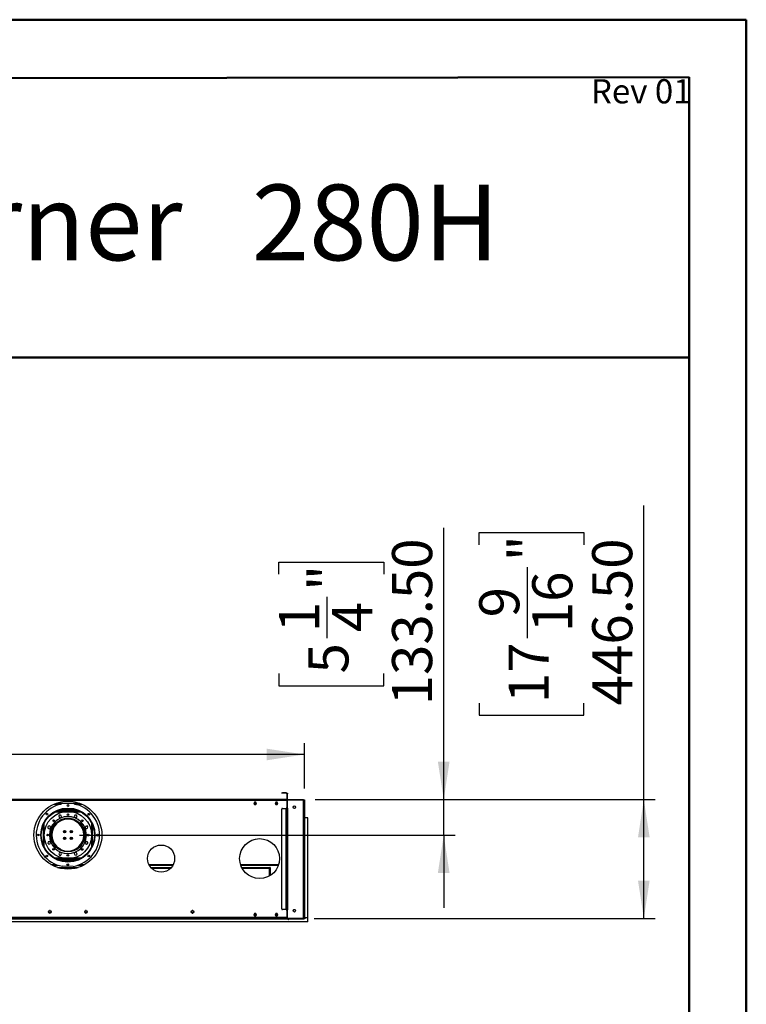
# Model space of a CAD drawing. Units: millimetres. Extents: x 3 to 9033, y 9 to 12780.
# Drawn here: x 6304 to 9033, y 9081 to 12780 of the extents above; entities that cross this region are included whole.
import ezdxf

# ---------------------------------------------------------------- set-up
doc = ezdxf.new("R2010")
doc.units = ezdxf.units.MM
doc.header["$LTSCALE"] = 43
doc.layers.add('FORMAT', color=7, linetype='Continuous')
doc.styles.add('SLDTEXTSTYLE0', font='TXT', dxfattribs={"width": 0.75})
doc.styles.add('SLDTEXTSTYLE1', font='TXT', dxfattribs={"width": 0.7})
doc.dimstyles.new('SLDDIMSTYLE0', dxfattribs={"dimtxt": 150.5, "dimasz": 141.986, "dimexe": 0, "dimexo": 0.0625, "dimgap": 37.625, "dimtad": 1, "dimrnd": 1e-09, "dimzin": 12, "dimdsep": 46, "dimtxsty": 'SLDTEXTSTYLE0', "dimsah": 1, "dimcen": 0.09, "dimadec": 0, "dimazin": 3, "dimtfac": 1, "dimtofl": 0, "dimtmove": 0, "dimatfit": 3, "dimfxl": 1, "dimfrac": 2, "dimtolj": 1, "dimtzin": 12, "dimarcsym": 0})
doc.dimstyles.new('SLDDIMSTYLE1', dxfattribs={"dimtxt": 150.5, "dimasz": 141.986, "dimexe": 0, "dimexo": 0.0625, "dimgap": 37.625, "dimtad": 1, "dimrnd": 1e-09, "dimzin": 4, "dimdsep": 46, "dimtxsty": 'SLDTEXTSTYLE0', "dimsah": 1, "dimcen": 0.09, "dimadec": 0, "dimazin": 1, "dimtfac": 1, "dimtmove": 0, "dimatfit": 0, "dimfxl": 1, "dimfrac": 2, "dimtolj": 1, "dimtzin": 12, "dimarcsym": 0})
doc.dimstyles.new('SLDDIMSTYLE2', dxfattribs={"dimtxt": 150.5, "dimasz": 141.986, "dimexe": 0, "dimexo": 0.0625, "dimgap": 37.625, "dimtad": 1, "dimrnd": 1e-09, "dimzin": 4, "dimdsep": 46, "dimtxsty": 'SLDTEXTSTYLE0', "dimsah": 1, "dimcen": 0.09, "dimadec": 0, "dimazin": 1, "dimtfac": 1, "dimtofl": 0, "dimtmove": 0, "dimatfit": 3, "dimfxl": 1, "dimfrac": 2, "dimtolj": 1, "dimtzin": 12, "dimarcsym": 0})

# ---------------------------------------------------------------- blocks, each defined once
blk = doc.blocks.new('_D_5')
at = {"layer": 'FORMAT'}
for p, q in [((7896.9, 9850.4), (7896.9, 10871.7)), ((7278.1, 10696.7), (7278.1, 10742.5)), ((7278.1, 10742.5), (7671.7, 10742.5)), ((7671.7, 10742.5), (7671.7, 10696.7)), ((7459.4, 10457.2), (7459.4, 10612.6)), ((7278.1, 10324), (7278.1, 10278.1)), ((7671.7, 10278.1), (7671.7, 10324)), ((7278.1, 10278.1), (7671.7, 10278.1)), ((7413.8, 9850.4), (7939.9, 9850.4)), ((7896.9, 9716.9), (7896.9, 9850.4)), ((6528.3, 9716.9), (7939.9, 9716.9)), ((7896.9, 9716.9), (7896.9, 9443.9))]:
    blk.add_line(p, q, dxfattribs=at)
for points in [[(7896.9, 9850.4), (7918.7, 9992.4), (7875, 9992.4)], [(7896.9, 9716.9), (7875, 9575), (7918.7, 9575)]]:
    blk.add_solid(points, dxfattribs=at)
at = {"layer": 'FORMAT', "char_height": 150.5, "attachment_point": 1, "rotation": 90, "style": 'SLDTEXTSTYLE0'}
for s, insert in [('133.50', (7702.9, 10204.5)), ('"', (7388.6, 10634.6)), ('1', (7278.7, 10479.3)), ('4', (7477.7, 10479.3)), ('5', (7388.6, 10324))]:
    blk.add_mtext(s, dxfattribs=dict(at, insert=insert))
blk = doc.blocks.new('_D_6')
at = {"layer": 'FORMAT'}
for p, q in [((8648.5, 9850.4), (8648.5, 10955.2)), ((8029.7, 10807.9), (8029.7, 10853.7)), ((8029.7, 10853.7), (8423.3, 10853.7)), ((8423.3, 10853.7), (8423.3, 10807.9)), ((8211.1, 10457.2), (8211.1, 10723.8)), ((8029.7, 10212.8), (8029.7, 10166.9)), ((8423.3, 10166.9), (8423.3, 10212.8)), ((8029.7, 10166.9), (8423.3, 10166.9)), ((7413.8, 9850.4), (8691.5, 9850.4)), ((8648.5, 9403.9), (8648.5, 9850.4)), ((7410.8, 9403.9), (8691.5, 9403.9))]:
    blk.add_line(p, q, dxfattribs=at)
for points in [[(8648.5, 9850.4), (8626.6, 9708.5), (8670.3, 9708.5)], [(8648.5, 9403.9), (8670.3, 9545.9), (8626.6, 9545.9)]]:
    blk.add_solid(points, dxfattribs=at)
at = {"layer": 'FORMAT', "char_height": 150.5, "attachment_point": 1, "rotation": 90, "style": 'SLDTEXTSTYLE0'}
for s, insert in [('"', (8140.2, 10745.8)), ('446.50', (8454.5, 10204.5)), ('16', (8229.3, 10479.3)), ('9', (8030.3, 10534.9)), ('17', (8140.2, 10212.8))]:
    blk.add_mtext(s, dxfattribs=dict(at, insert=insert))
blk = doc.blocks.new('_D_9')
at = {"layer": 'FORMAT'}
for p, q in [((3729.9, 10638.5), (3684, 10638.5)), ((3684, 10638.5), (3684, 10244.9)), ((4436.2, 10638.5), (4482, 10638.5)), ((4482, 10638.5), (4482, 10244.9)), ((4085.5, 10457.1), (4352, 10457.1)), ((3684, 10244.9), (3729.9, 10244.9)), ((4482, 10244.9), (4436.2, 10244.9)), ((656.8, 9889.9), (656.8, 10062.7)), ((7373.8, 9891.9), (7373.8, 10062.7)), ((7373.8, 10019.7), (656.8, 10019.7))]:
    blk.add_line(p, q, dxfattribs=at)
for points in [[(656.8, 10019.7), (798.8, 9997.9), (798.8, 10041.6)], [(7373.8, 10019.7), (7231.8, 10041.6), (7231.8, 9997.9)]]:
    blk.add_solid(points, dxfattribs=at)
at = {"layer": 'FORMAT', "char_height": 150.5, "attachment_point": 1, "style": 'SLDTEXTSTYLE0'}
for s, insert in [('7', (4163.2, 10637.9)), ('264', (3729.9, 10527.9)), ('"', (4374.1, 10527.9)), ('16', (4107.6, 10438.9)), ('6717', (3860.6, 10213.7))]:
    blk.add_mtext(s, dxfattribs=dict(at, insert=insert))

msp = doc.modelspace()

# ---------------------------------------------------------------- linework, layer by layer
at = {"color": 7, "linetype": 'Continuous', "lineweight": 50}
for p, q in [((3.39, 12780.236), (9033.39, 12780.236)), ((9033.39, 9.236), (9033.39, 12780.236)), ((9033.39, 12565.236), (9033.39, 12780.236)), ((433.39, 12549.256), (8818.39, 12564.836)), ((8818.39, 224.236), (8818.39, 12564.836)), ((2855.286, 11510.969), (8818.39, 11510.969))]:
    msp.add_line(p, q, dxfattribs=at)
at = {"color": 7, "linetype": 'Continuous', "lineweight": 25}
for p, q in [((7307.057, 9850.437), (5663.557, 9850.437)), ((7307.057, 9847.437), (5663.557, 9847.437)), ((7186.18, 9840.487), (7183.553, 9835.937)), ((7191.434, 9840.487), (7186.18, 9840.487)), ((7194.061, 9835.937), (7191.434, 9840.487)), ((7266.18, 9840.487), (7263.553, 9835.937)), ((7271.434, 9840.487), (7266.18, 9840.487)), ((7274.061, 9835.937), (7271.434, 9840.487)), ((7288.557, 9873.937), (7288.557, 9875.437)), ((7288.557, 9875.437), (7291.557, 9875.437)), ((7291.557, 9873.937), (7288.557, 9873.937)), ((7291.557, 9875.437), (7291.557, 9873.937)), ((7305.557, 9875.437), (7291.557, 9875.437)), ((7305.557, 9873.937), (7291.557, 9873.937)), ((7305.557, 9873.937), (7305.557, 9875.437)), ((7307.057, 9872.436), (7308.557, 9872.436)), ((7307.057, 9872.436), (7307.057, 9851.937)), ((7307.057, 9851.937), (7308.557, 9851.937)), ((7307.057, 9850.437), (7307.057, 9847.437)), ((7307.057, 9848.437), (7310.072, 9848.437)), ((7307.057, 9847.437), (7307.057, 9818.186)), ((7308.557, 9872.436), (7308.557, 9851.937)), ((7309.057, 9874.437), (7310.057, 9874.437)), ((7309.057, 9871.437), (7309.057, 9874.437)), ((7310.057, 9871.437), (7309.057, 9871.437)), ((7309.057, 9851.437), (7309.057, 9871.437)), ((7310.057, 9851.437), (7309.057, 9851.437)), ((7309.057, 9849.436), (7309.057, 9850.437)), ((7309.057, 9850.437), (7312.057, 9850.437)), ((7312.057, 9849.436), (7309.057, 9849.436)), ((7309.057, 9846.187), (7309.057, 9817.937)), ((7310.057, 9874.437), (7310.057, 9871.437)), ((7310.057, 9851.437), (7310.057, 9871.437)), ((7312.057, 9850.437), (7312.057, 9849.436)), ((7312.057, 9850.437), (7367.807, 9850.437)), ((7312.057, 9849.436), (7367.807, 9849.436)), ((7367.807, 9849.187), (7312.057, 9849.187)), ((7367.807, 9849.436), (7367.807, 9850.437)), ((7367.807, 9850.437), (7370.807, 9850.437)), ((7370.807, 9849.436), (7367.807, 9849.436)), ((7370.307, 9848.937), (7369.006, 9848.937)), ((7369.807, 9849.137), (7371.307, 9849.137)), ((7369.807, 9848.937), (7369.807, 9849.137)), ((7370.307, 9848.937), (7373.807, 9848.937)), ((7370.807, 9850.437), (7370.807, 9849.436)), ((7370.807, 9408.187), (7370.807, 9846.187)), ((7371.307, 9849.137), (7371.307, 9848.937)), ((7373.807, 9848.937), (7373.807, 9472.937)), ((6440.855, 9836.437), (6529.759, 9836.437)), ((6528.896, 9806.937), (6441.718, 9806.937)), ((6446.115, 9808.937), (6524.499, 9808.937)), ((6450.307, 9808.937), (6450.307, 9810.611)), ((6452.307, 9808.937), (6452.307, 9811.335)), ((6452.607, 9808.937), (6452.607, 9811.439)), ((6513.307, 9812.937), (6457.307, 9812.937)), ((6518.007, 9808.937), (6518.007, 9811.439)), ((6518.307, 9808.937), (6518.307, 9811.335)), ((6520.307, 9808.937), (6520.307, 9810.611)), ((7183.553, 9835.937), (7186.18, 9831.387)), ((7183.841, 9836.437), (7193.772, 9836.437)), ((7186.18, 9831.387), (7191.434, 9831.387)), ((7191.434, 9831.387), (7194.061, 9835.937)), ((7263.553, 9835.937), (7266.18, 9831.387)), ((7263.842, 9836.437), (7273.772, 9836.437)), ((7266.18, 9831.387), (7271.434, 9831.387)), ((7271.434, 9831.387), (7274.061, 9835.937)), ((7288.557, 9439.937), (7288.557, 9814.436)), ((7291.557, 9817.437), (7305.557, 9817.437)), ((7307.057, 9818.186), (7304.807, 9818.186)), ((7304.807, 9818.186), (7304.807, 9817.437)), ((7305.557, 9436.937), (7305.557, 9817.437)), ((7305.557, 9817.437), (7308.557, 9817.437)), ((7308.557, 9817.437), (7308.557, 9436.937)), ((7311.557, 9817.937), (7309.057, 9817.937)), ((7309.057, 9817.437), (7310.057, 9817.437)), ((7309.057, 9814.436), (7309.057, 9817.437)), ((7310.057, 9814.436), (7309.057, 9814.436)), ((7309.057, 9439.937), (7309.057, 9814.436)), ((7310.057, 9817.437), (7310.057, 9814.436)), ((7311.057, 9817.437), (7310.057, 9817.437)), ((7310.057, 9439.937), (7310.057, 9814.436)), ((7311.057, 9436.937), (7311.057, 9817.437)), ((7311.057, 9817.437), (7311.557, 9817.437)), ((7311.557, 9817.437), (7311.557, 9817.937)), ((7331.257, 9820.323), (7331.257, 9823.05)), ((7335.8, 9816.937), (7331.697, 9819.306)), ((7339.917, 9819.306), (7335.814, 9816.937)), ((7340.357, 9823.05), (7340.357, 9820.323)), ((6448.15, 9767.937), (6453.7, 9767.937)), ((6450.302, 9769.437), (6456.259, 9769.437)), ((6454.787, 9792.411), (6451.072, 9788.696)), ((6451.072, 9788.696), (6452.431, 9783.621)), ((6452.431, 9783.621), (6457.506, 9782.261)), ((6459.861, 9791.051), (6454.787, 9792.411)), ((6463.766, 9772.936), (6456.227, 9772.936)), ((6457.506, 9782.261), (6461.221, 9785.976)), ((6461.221, 9785.976), (6459.861, 9791.051)), ((6504.842, 9776.937), (6465.772, 9776.937)), ((6497.037, 9778.937), (6473.576, 9778.937)), ((6514.386, 9772.936), (6506.847, 9772.936)), ((6511.84, 9791.886), (6509.213, 9787.336)), ((6509.213, 9787.336), (6511.84, 9782.786)), ((6517.094, 9791.886), (6511.84, 9791.886)), ((6511.84, 9782.786), (6517.094, 9782.786)), ((6514.354, 9769.437), (6520.312, 9769.437)), ((6516.914, 9767.937), (6522.463, 9767.937)), ((6519.721, 9787.336), (6517.094, 9791.886)), ((6517.094, 9782.786), (6519.721, 9787.336)), ((7375.307, 9781.937), (7373.807, 9781.937)), ((7375.307, 9405.937), (7375.307, 9781.937)), ((7386.807, 9781.937), (7375.307, 9781.937)), ((7386.807, 9405.937), (7386.807, 9781.937)), ((6414.907, 9751.351), (6410.357, 9748.724)), ((6410.357, 9748.724), (6410.357, 9743.47)), ((6410.357, 9743.47), (6414.907, 9740.843)), ((6419.457, 9748.724), (6414.907, 9751.351)), ((6414.907, 9740.843), (6419.457, 9743.47)), ((6419.457, 9743.47), (6419.457, 9748.724)), ((6427.531, 9733.123), (6427.531, 9742.306)), ((6431.031, 9748.437), (6431.031, 9742.513)), ((6433.157, 9746.608), (6431.031, 9746.608)), ((6432.601, 9745.608), (6431.031, 9745.608)), ((6432.309, 9745.066), (6431.031, 9745.066)), ((6471.031, 9733.571), (6471.031, 9725.562)), ((6475.531, 9725.855), (6475.531, 9733.018)), ((6495.031, 9732.979), (6495.031, 9725.894)), ((6499.531, 9725.562), (6499.531, 9733.593)), ((6539.531, 9746.608), (6537.457, 9746.608)), ((6539.531, 9745.608), (6538.013, 9745.608)), ((6539.531, 9745.066), (6538.304, 9745.066)), ((6539.531, 9742.621), (6539.531, 9748.437)), ((6543.031, 9742.421), (6543.031, 9733.303)), ((6551.991, 9749.812), (6550.632, 9744.737)), ((6550.632, 9744.737), (6554.347, 9741.022)), ((6557.066, 9751.172), (6551.991, 9749.812)), ((6554.347, 9741.022), (6559.422, 9742.382)), ((6560.781, 9747.457), (6557.066, 9751.172)), ((6559.422, 9742.382), (6560.781, 9747.457)), ((6411.192, 9691.491), (6409.832, 9686.416)), ((6416.267, 9692.851), (6411.192, 9691.491)), ((6419.982, 9689.136), (6416.267, 9692.851)), ((6423.031, 9727.104), (6423.031, 9725.562)), ((6423.031, 9718.562), (6423.031, 9706.769)), ((6427.531, 9695.687), (6427.531, 9700.75)), ((6471.031, 9725.562), (6471.047, 9725.295)), ((6471.031, 9708.571), (6471.031, 9700.302)), ((6475.531, 9700.855), (6475.531, 9708.018)), ((6495.031, 9707.979), (6495.031, 9700.894)), ((6499.513, 9725.272), (6499.531, 9725.562)), ((6499.531, 9700.28), (6499.531, 9708.593)), ((6543.031, 9700.57), (6543.031, 9691.452)), ((6548.389, 9718.437), (6545.288, 9718.437)), ((6545.288, 9715.437), (6548.389, 9715.437)), ((6547.531, 9725.562), (6547.531, 9727.411)), ((6547.531, 9718.437), (6547.531, 9718.562)), ((6547.531, 9706.462), (6547.531, 9715.437)), ((6554.791, 9718.437), (6548.789, 9718.437)), ((6548.789, 9715.437), (6554.791, 9715.437)), ((6555.706, 9693.03), (6551.156, 9690.403)), ((6560.256, 9690.403), (6555.706, 9693.03)), ((6409.832, 9686.416), (6413.547, 9682.701)), ((6413.547, 9682.701), (6418.622, 9684.061)), ((6418.622, 9684.061), (6419.982, 9689.136)), ((6432.307, 9684.196), (6431.365, 9684.196)), ((6432.307, 9682.693), (6432.307, 9684.196)), ((6451.037, 9667.686), (6445.86, 9667.686)), ((6453.3, 9666.187), (6447.809, 9666.187)), ((6522.804, 9666.187), (6517.313, 9666.187)), ((6524.754, 9667.686), (6519.577, 9667.686)), ((6531.531, 9677.687), (6531.531, 9678.684)), ((6535.031, 9683.359), (6535.031, 9678.09)), ((6537.97, 9688.187), (6539.531, 9688.187)), ((6539.531, 9684.667), (6539.531, 9691.252)), ((6551.156, 9690.403), (6551.156, 9685.149)), ((6551.156, 9685.149), (6555.706, 9682.522)), ((6555.706, 9682.522), (6560.256, 9685.149)), ((6560.256, 9685.149), (6560.256, 9690.403)), ((6441.718, 9626.937), (6528.896, 9626.937)), ((6446.115, 9624.937), (6524.499, 9624.937)), ((6453.519, 9651.087), (6450.892, 9646.537)), ((6450.892, 9646.537), (6453.519, 9641.987)), ((6451.189, 9622.937), (6519.424, 9622.937)), ((6458.773, 9651.087), (6453.519, 9651.087)), ((6453.519, 9641.987), (6458.773, 9641.987)), ((6461.4, 9646.537), (6458.773, 9651.087)), ((6458.773, 9641.987), (6461.4, 9646.537)), ((6513.107, 9651.612), (6509.392, 9647.897)), ((6509.392, 9647.897), (6510.752, 9642.822)), ((6510.752, 9642.822), (6515.827, 9641.462)), ((6518.182, 9650.252), (6513.107, 9651.612)), ((6515.827, 9641.462), (6519.542, 9645.177)), ((6519.542, 9645.177), (6518.182, 9650.252)), ((6427.221, 9603.437), (6449.13, 9603.437)), ((6446.655, 9595.437), (6523.959, 9595.437)), ((6451.732, 9593.937), (6518.881, 9593.937)), ((6504.945, 9599.44), (6464.945, 9599.564)), ((6482.858, 9603.437), (6487.071, 9603.437)), ((6521.483, 9603.437), (6543.393, 9603.437)), ((6790.996, 9603.437), (6879.617, 9603.437)), ((6796.636, 9595.437), (6873.978, 9595.437)), ((6797.978, 9593.937), (6872.636, 9593.937)), ((7134.685, 9603.437), (7275.929, 9603.437)), ((7138.08, 9595.437), (7243.207, 9595.437)), ((7138.843, 9593.937), (7243.207, 9593.937)), ((7243.207, 9593.937), (7243.207, 9595.437)), ((7243.207, 9594.78), (7243.307, 9595.437)), ((7243.307, 9595.437), (7243.307, 9564.026)), ((7244.807, 9595.437), (7243.307, 9595.437)), ((7244.807, 9595.437), (7244.807, 9564.931)), ((7373.807, 9472.937), (7370.807, 9472.937)), ((7371.807, 9405.937), (7371.807, 9472.937)), ((7373.807, 9405.937), (7373.807, 9472.937)), ((6418.88, 9433.237), (6416.153, 9433.237)), ((6554.461, 9433.237), (6551.733, 9433.237)), ((6954.461, 9433.237), (6951.733, 9433.237)), ((7305.557, 9436.937), (7291.557, 9436.937)), ((7304.807, 9436.937), (7304.807, 9436.187)), ((7304.807, 9436.187), (7307.057, 9436.187)), ((7308.557, 9436.937), (7305.557, 9436.937)), ((7307.057, 9436.187), (7307.057, 9409.937)), ((7309.057, 9435.937), (7307.057, 9435.937)), ((7309.057, 9439.937), (7310.057, 9439.937)), ((7309.057, 9436.937), (7309.057, 9439.937)), ((7310.057, 9436.937), (7309.057, 9436.937)), ((7309.057, 9436.437), (7309.057, 9408.187)), ((7309.057, 9436.437), (7311.557, 9436.437)), ((7310.057, 9439.937), (7310.057, 9436.937)), ((7310.057, 9436.937), (7311.057, 9436.937)), ((7311.557, 9436.937), (7311.057, 9436.937)), ((7311.557, 9436.437), (7311.557, 9436.937)), ((7339.271, 9435.937), (7332.343, 9435.937)), ((7333.202, 9435.937), (7335.8, 9437.437)), ((7335.814, 9437.437), (7338.412, 9435.937)), ((5657.557, 9402.437), (7313.057, 9402.437)), ((7308.557, 9403.937), (5662.057, 9403.937)), ((7304.057, 9406.937), (5666.557, 9406.937)), ((6414.258, 9432.143), (6412.894, 9429.78)), ((6412.894, 9427.593), (6414.258, 9425.23)), ((6413.265, 9426.95), (6421.768, 9426.95)), ((6416.153, 9424.137), (6418.88, 9424.137)), ((6422.139, 9429.78), (6420.775, 9432.143)), ((6420.775, 9425.23), (6422.139, 9427.593)), ((6549.838, 9432.143), (6548.474, 9429.78)), ((6548.474, 9427.593), (6549.838, 9425.23)), ((6548.845, 9426.95), (6557.348, 9426.95)), ((6551.733, 9424.137), (6554.461, 9424.137)), ((6557.719, 9429.78), (6556.355, 9432.143)), ((6556.355, 9425.23), (6557.719, 9427.593)), ((6949.838, 9432.143), (6948.474, 9429.78)), ((6948.474, 9427.593), (6949.838, 9425.23)), ((6948.845, 9426.95), (6957.348, 9426.95)), ((6951.733, 9424.137), (6954.461, 9424.137)), ((6957.719, 9429.78), (6956.355, 9432.143)), ((6956.355, 9425.23), (6957.719, 9427.593)), ((7186.18, 9422.487), (7183.553, 9417.937)), ((7183.553, 9417.937), (7186.18, 9413.387)), ((7183.697, 9418.187), (7186.18, 9413.887)), ((7184.996, 9420.437), (7192.617, 9420.437)), ((7185.574, 9414.937), (7192.04, 9414.937)), ((7191.434, 9422.487), (7186.18, 9422.487)), ((7186.18, 9413.887), (7191.434, 9413.887)), ((7186.18, 9413.387), (7191.434, 9413.387)), ((7194.061, 9417.937), (7191.434, 9422.487)), ((7191.434, 9413.887), (7193.916, 9418.187)), ((7191.434, 9413.387), (7194.061, 9417.937)), ((7266.18, 9422.487), (7263.553, 9417.937)), ((7263.553, 9417.937), (7266.18, 9413.387)), ((7263.697, 9418.187), (7266.18, 9413.887)), ((7264.996, 9420.437), (7272.617, 9420.437)), ((7265.574, 9414.937), (7272.04, 9414.937)), ((7271.434, 9422.487), (7266.18, 9422.487)), ((7266.18, 9413.887), (7271.434, 9413.887)), ((7266.18, 9413.387), (7271.434, 9413.387)), ((7274.061, 9417.937), (7271.434, 9422.487)), ((7271.434, 9413.887), (7273.916, 9418.187)), ((7271.434, 9413.387), (7274.061, 9417.937)), ((7309.057, 9408.937), (7308.557, 9408.937)), ((7308.557, 9408.937), (7308.557, 9407.437)), ((7308.557, 9407.437), (7308.557, 9403.937)), ((7308.557, 9405.937), (7309.057, 9405.937)), ((7308.557, 9403.937), (7309.057, 9403.937)), ((7309.057, 9403.937), (7309.057, 9407.437)), ((7367.807, 9403.937), (7309.057, 9403.937)), ((7312.057, 9405.187), (7367.807, 9405.187)), ((7313.057, 9402.437), (7313.057, 9403.937)), ((7313.057, 9402.437), (7313.057, 9398.937)), ((7313.557, 9398.937), (7313.057, 9398.937)), ((7313.557, 9403.937), (7313.557, 9402.437)), ((7313.557, 9402.437), (7371.307, 9402.437)), ((7313.557, 9398.937), (7313.557, 9402.437)), ((7367.807, 9403.937), (7367.807, 9405.187)), ((7371.307, 9403.937), (7367.807, 9403.937)), ((7371.307, 9407.437), (7370.712, 9407.437)), ((7371.307, 9405.937), (7370.969, 9405.937)), ((7371.307, 9407.437), (7371.307, 9430.937)), ((7371.307, 9405.937), (7371.307, 9403.937)), ((7371.307, 9402.437), (7371.307, 9403.937)), ((7375.307, 9402.437), (7371.307, 9402.437)), ((7373.807, 9405.937), (7371.807, 9405.937)), ((7373.807, 9405.937), (7375.307, 9405.937)), ((7375.307, 9405.937), (7375.307, 9402.437)), ((7386.807, 9405.937), (7375.307, 9405.937)), ((7386.807, 9390.937), (7386.807, 9405.937)), ((7386.807, 9390.937), (5583.807, 9390.937))]:
    msp.add_line(p, q, dxfattribs=at)
at = {"color": 8, "linetype": 'Continuous', "lineweight": 25}
for p, q in [((7370.307, 9848.937), (7370.307, 9847.845)), ((6433.499, 9833.437), (6460.432, 9833.437)), ((6536.336, 9802.936), (6434.277, 9802.936)), ((6510.181, 9833.437), (6537.114, 9833.437)), ((7184.996, 9833.437), (7192.617, 9833.437)), ((7264.996, 9833.437), (7272.617, 9833.437)), ((6446.174, 9766.437), (6451.399, 9766.437)), ((6519.215, 9766.437), (6524.439, 9766.437)), ((6392.307, 9753.692), (6392.307, 9680.181)), ((6395.135, 9760.169), (6395.135, 9673.704)), ((6433.739, 9747.608), (6431.031, 9747.608)), ((6539.531, 9747.608), (6536.875, 9747.608)), ((6575.478, 9673.704), (6575.478, 9760.169)), ((6578.307, 9680.181), (6578.307, 9753.692)), ((6442.382, 9670.687), (6447.084, 9670.687)), ((6451.399, 9667.437), (6446.174, 9667.437)), ((6458.145, 9663.437), (6451.85, 9663.437)), ((6518.764, 9663.437), (6512.468, 9663.437)), ((6524.439, 9667.437), (6519.215, 9667.437)), ((6523.529, 9670.687), (6528.232, 9670.687)), ((6434.277, 9630.937), (6536.336, 9630.937)), ((6457.307, 9620.937), (6513.307, 9620.937)), ((6421.699, 9606.437), (6440.801, 9606.437)), ((6457.811, 9592.437), (6512.802, 9592.437)), ((6481.852, 9606.437), (6488.077, 9606.437)), ((6529.812, 9606.437), (6548.915, 9606.437)), ((6789.416, 9606.437), (6881.197, 9606.437)), ((6799.433, 9592.437), (6871.181, 9592.437)), ((7133.683, 9606.437), (7276.93, 9606.437)), ((7139.649, 9592.437), (7241.807, 9592.437)), ((7241.807, 9592.437), (7241.807, 9563.167)), ((7184.13, 9417.437), (7193.483, 9417.437)), ((7264.13, 9417.437), (7273.483, 9417.437)), ((7308.557, 9407.437), (7305.715, 9407.437)), ((7309.152, 9407.437), (7309.057, 9407.437))]:
    msp.add_line(p, q, dxfattribs=at)
at = {"color": 7, "linetype": 'Continuous', "lineweight": 25, "flags": 128}
for points in [[(7369.384, 9848.937), (7368.892, 9849.079), (7368.307, 9849.137)], [(7241.807, 9592.437), (7242.381, 9593.187), (7242.702, 9593.682)]]:
    msp.add_lwpolyline(points, dxfattribs=at)
at = {"color": 7, "linetype": 'Continuous', "lineweight": 25}
for centre, radius in [((6485.307, 9716.937), 127.5), ((6485.307, 9716.937), 101.6), ((6485.307, 9716.937), 101.3), ((6485.307, 9716.937), 100), ((6485.307, 9716.937), 88.9), ((6485.649, 9828.061), 3.175), ((7335.807, 9821.687), 4.75), ((6406.972, 9795.755), 3.175), ((6485.307, 9716.937), 63.5), ((6485.307, 9716.937), 63.1), ((6431.591, 9770.984), 3.175), ((6485.541, 9793.136), 3.175), ((6539.354, 9770.652), 3.175), ((6564.126, 9795.271), 3.175), ((6472.807, 9729.437), 4.5), ((6497.807, 9729.437), 4.5), ((6374.182, 9717.279), 3.175), ((6409.107, 9717.171), 3.175), ((6472.807, 9704.437), 4.5), ((6497.807, 9704.437), 4.5), ((6561.506, 9716.702), 3.175), ((6596.431, 9716.594), 3.175), ((7205.307, 9628.687), 75), ((6431.26, 9663.221), 3.175), ((6539.022, 9662.889), 3.175), ((6835.307, 9628.687), 51), ((6406.488, 9638.602), 3.175), ((6485.072, 9640.737), 3.175), ((6563.642, 9638.118), 3.175), ((6484.965, 9605.812), 3.175), ((6417.517, 9428.687), 4.75), ((6553.097, 9428.687), 4.75), ((6953.097, 9428.687), 4.75), ((7335.807, 9432.687), 4.75)]:
    msp.add_circle(centre, radius, dxfattribs=at)
for centre, radius, start, end in [((7305.557, 9872.437), 3, 0, 90), ((7305.557, 9872.437), 1.5, 0, 90), ((7305.557, 9851.937), 1.5, 270, 0), ((7305.557, 9851.937), 3, 300, 0), ((7311.057, 9851.437), 2, 180, 210), ((7312.057, 9846.187), 3, 90, 180), ((7311.057, 9851.437), 1, 180, 270), ((7367.807, 9846.187), 3, 0, 90), ((6485.307, 9716.937), 119.126, 279.488669, 260.158408), ((7291.557, 9814.437), 3, 90, 180), ((6485.307, 9716.937), 69.5, 1.236696, 358.763304), ((6485.307, 9716.937), 60, 1.432544, 358.567456), ((6428.307, 9738.557), 4, 218.501857, 258.822546), ((6433.281, 9748.437), 2.25, 36.482843, 180), ((6537.281, 9748.437), 2.25, 0, 142.367443), ((6542.307, 9738.557), 4, 280.436849, 321.498143), ((6425.281, 9725.562), 2.25, 180, 279.420475), ((6425.281, 9718.562), 2.25, 86.169047, 180), ((6425.281, 9695.687), 2.25, 305.303825, 0), ((6545.281, 9725.562), 2.25, 261.910059, 0), ((6545.281, 9718.562), 2.25, 0, 92.540299), ((6459.807, 9657.187), 2.1, 39.88951, 93.88702), ((6510.807, 9657.187), 2.1, 86.11298, 140.11049), ((6529.281, 9677.687), 2.25, 255.29524, 0), ((7244.306, 9591.507), 2.666, 114.343758, 159.606191), ((7291.557, 9439.937), 3, 180, 270), ((7366.307, 9430.937), 5, 0, 25.841933), ((7304.057, 9409.937), 3, 270, 0), ((7312.057, 9408.187), 3, 180, 270), ((7367.807, 9408.187), 3, 270, 0), ((7367.807, 9407.437), 3.5, 270, 0)]:
    msp.add_arc(centre, radius, start, end, dxfattribs=at)

# ---------------------------------------------------------------- texts
at = {"color": 7, "linetype": 'Continuous', "lineweight": 0, "insert": (8104.748, 12160.731), "char_height": 284.42708, "attachment_point": 3, "style": 'SLDTEXTSTYLE1'}
msp.add_mtext('Flare Right Corner   280H', dxfattribs=at)
at = {"layer": 'FORMAT', "insert": (8827.735, 12556.764), "char_height": 91.0167, "attachment_point": 3, "style": 'SLDTEXTSTYLE0'}
msp.add_mtext('Rev 01', dxfattribs=at)

# ---------------------------------------------------------------- dimensions: what is measured, and where the dimension line sits
at = {"layer": 'FORMAT'}
for base, p1, dimstyle, picture, middle in [((8648.479, 9850.437), (7367.807, 9403.937), 'SLDDIMSTYLE2', '_D_6', (8648.479, 10510.336)), ((7896.864, 9850.437), (6485.307, 9716.937), 'SLDDIMSTYLE1', '_D_5', (7896.864, 10510.336))]:
    dim = msp.add_linear_dim(base=base, p1=p1, p2=(7370.807, 9850.437), angle=90, dimstyle=dimstyle, dxfattribs=at)
    dim.commit()
    dim.dimension.update_dxf_attribs({"geometry": picture, "text_midpoint": middle, "dimtype": 160})
dim = msp.add_linear_dim(base=(656.807, 10019.712), p1=(7373.807, 9848.937), p2=(656.807, 9846.937), dimstyle='SLDDIMSTYLE0', dxfattribs=at)
dim.commit()
dim.dimension.update_dxf_attribs({"geometry": '_D_9', "text_midpoint": (4083.021, 10019.712), "dimtype": 160})

doc.saveas('drawing.dxf')
